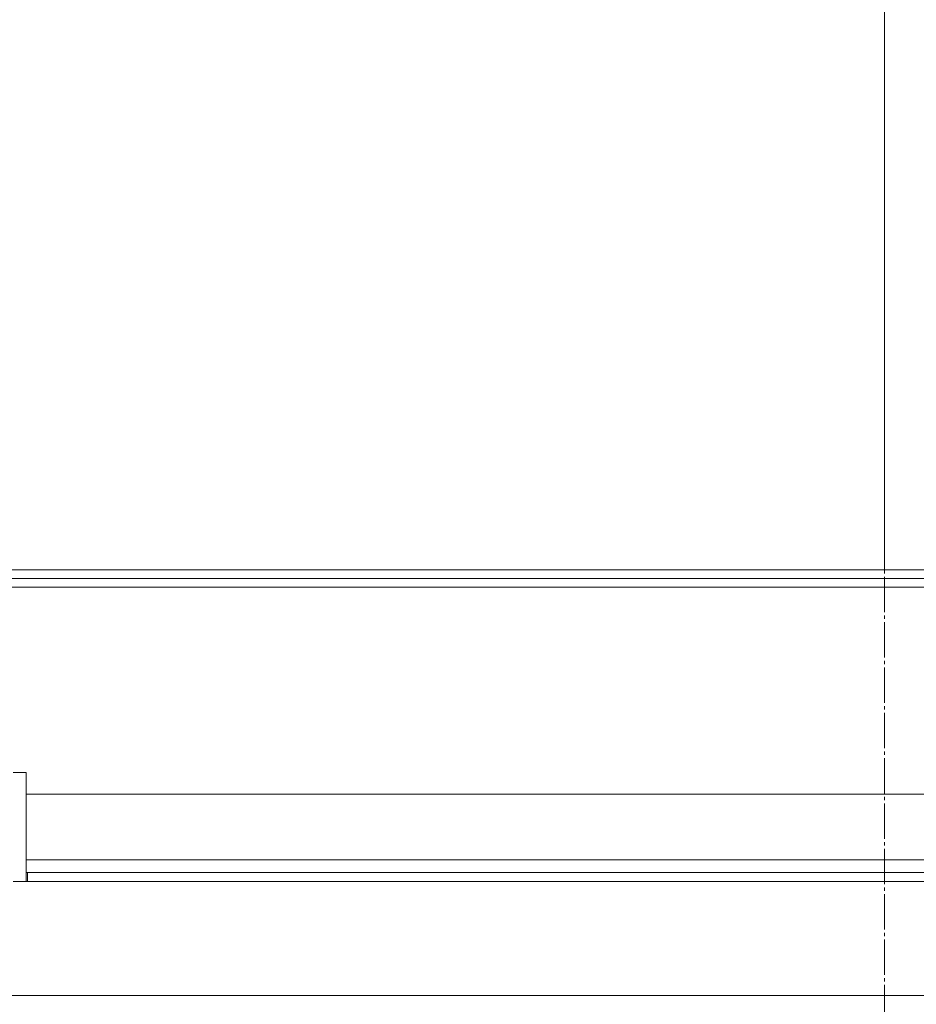
# Model space of a CAD drawing. Units: millimetres. Extents: x 0 to 30601, y -7 to 21000.
# Drawn here: x 5341 to 5750, y 6569 to 7017 of the extents above; entities that cross this region are included whole.
import ezdxf

# ---------------------------------------------------------------- set-up
doc = ezdxf.new("R2010")
doc.units = ezdxf.units.MM
doc.linetypes.add('K5LT_AXLED', pattern=[20.651163, 16.151163, -1.5, 1.5, -1.5])
doc.linetypes.add('K5LT_THIN', pattern=[0])
for name, color, linetype, true_color in [('DIM', 6, 'Continuous', 0xff00ff), ('OSI', 2, 'Continuous', 0xffff00), ('R', 1, 'Continuous', 0xff0000)]:
    doc.layers.add(name, color=color, linetype=linetype, true_color=true_color)

msp = doc.modelspace()

# ---------------------------------------------------------------- linework, layer by layer
at = {"layer": 'DIM', "color": 7, "linetype": 'K5LT_THIN', "lineweight": 18}
msp.add_line((5735.14, 6766.8), (5735.14, 7460.9), dxfattribs=at)
at = {"layer": 'OSI', "color": 30, "linetype": 'K5LT_AXLED', "lineweight": 18, "true_color": 0xff8000}
msp.add_line((5735.14, 6866.8), (5735.14, 4164.8), dxfattribs=at)
at = {"layer": 'R', "color": 7, "linetype": 'K5LT_THIN', "lineweight": 18}
for p, q in [((5086.64, 6766.8), (6383.64, 6766.8)), ((5086.64, 6762.8), (6383.64, 6762.8)), ((5135.14, 6758.8), (6335.14, 6758.8)), ((5344.14, 6674.37), (5338.14, 6674.37)), ((5344.14, 6624.8), (5344.14, 6674.37)), ((6187.64, 6664.59), (5344.14, 6664.59)), ((6187.64, 6634.59), (5344.14, 6634.59)), ((5344.64, 6628.8), (5344.14, 6628.8)), ((5344.64, 6628.8), (6187.39, 6628.8)), ((5344.64, 6624.8), (5344.64, 6628.8)), ((5344.64, 6624.8), (5338.14, 6624.8)), ((5344.14, 6624.8), (5338.14, 6624.8)), ((5344.64, 6624.8), (6187.39, 6624.8)), ((7043.14, 6572.8), (3633.14, 6572.8))]:
    msp.add_line(p, q, dxfattribs=at)

doc.saveas('drawing.dxf')
